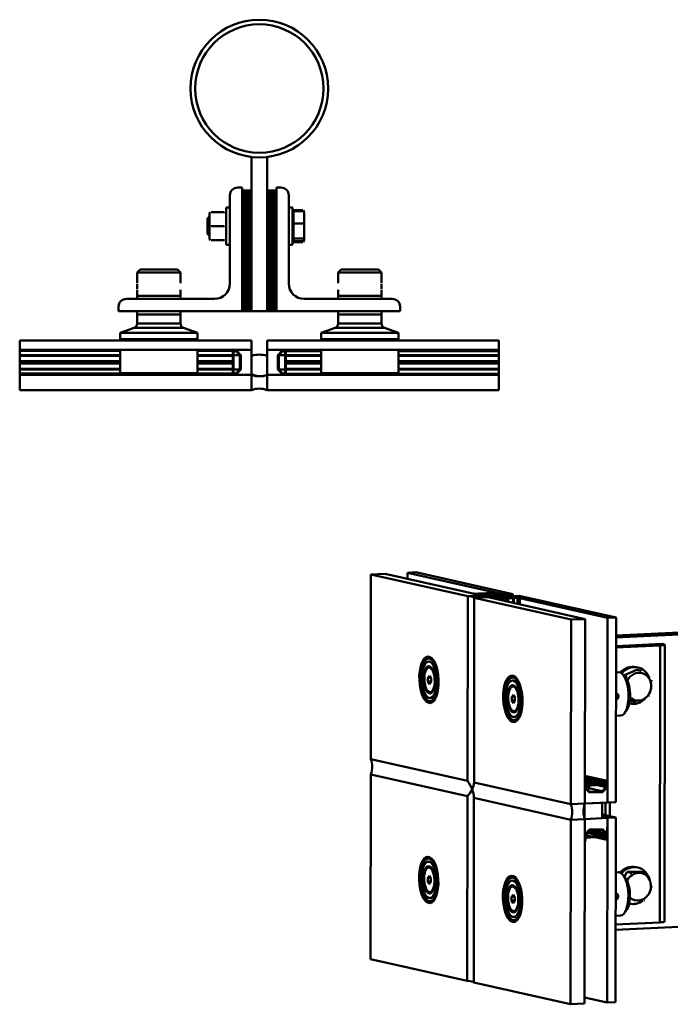
# Model space of a CAD drawing. Extents: x 240 to 1027, y 60 to 714.
# Drawn here: x 240 to 661, y 77 to 714 of the extents above; entities that cross this region are included whole.
import ezdxf

# ---------------------------------------------------------------- set-up
doc = ezdxf.new("R2010")
doc.units = 0

msp = doc.modelspace()

# ---------------------------------------------------------------- linework, layer by layer
at = {"linetype": 'Continuous', "lineweight": 50}
for p, q in [((389.72, 625.22), (389.72, 525.44)), ((399.72, 625.22), (399.72, 525.44)), ((380.72, 605.44), (383.72, 605.44)), ((383.72, 605.44), (383.72, 525.44)), ((405.72, 525.44), (405.72, 605.44)), ((405.72, 605.44), (408.72, 605.44)), ((375.72, 543.44), (375.72, 600.44)), ((384.72, 603.44), (383.72, 603.44)), ((384.72, 525.44), (384.72, 603.44)), ((385.72, 603.44), (384.72, 603.44)), ((384.72, 603.44), (384.72, 525.44)), ((386.72, 603.44), (385.72, 603.44)), ((385.72, 603.44), (385.72, 525.44)), ((385.72, 525.44), (385.72, 603.44)), ((387.72, 603.44), (386.72, 603.44)), ((386.72, 603.44), (386.72, 525.44)), ((386.72, 525.44), (386.72, 603.44)), ((388.72, 603.44), (387.72, 603.44)), ((387.72, 603.44), (387.72, 525.44)), ((387.72, 525.44), (387.72, 603.44)), ((389.72, 603.44), (388.72, 603.44)), ((388.72, 603.44), (388.72, 525.44)), ((388.72, 525.44), (388.72, 603.44)), ((399.72, 603.44), (400.72, 603.44)), ((400.72, 603.44), (400.72, 525.44)), ((400.72, 603.44), (401.72, 603.44)), ((400.72, 525.44), (400.72, 603.44)), ((401.72, 525.44), (401.72, 603.44)), ((401.72, 603.44), (401.72, 525.44)), ((401.72, 603.44), (402.72, 603.44)), ((402.72, 603.44), (402.72, 525.44)), ((402.72, 603.44), (403.72, 603.44)), ((402.72, 525.44), (402.72, 603.44)), ((403.72, 525.44), (403.72, 603.44)), ((403.72, 603.44), (403.72, 525.44)), ((403.72, 603.44), (404.72, 603.44)), ((404.72, 525.44), (404.72, 603.44)), ((404.72, 603.44), (404.72, 525.44)), ((404.72, 603.44), (405.72, 603.44)), ((413.72, 600.44), (413.72, 543.44)), ((373.22, 568.44), (373.22, 592.44)), ((373.22, 592.44), (375.72, 592.44)), ((413.72, 592.44), (416.22, 592.44)), ((416.22, 592.44), (416.22, 568.44)), ((361.22, 585.36), (362.29, 586.44)), ((362.29, 586.44), (362.29, 578.3)), ((362.42, 586.44), (362.29, 586.44)), ((362.42, 588.74), (362.82, 589.44)), ((362.42, 588.74), (362.42, 572.14)), ((372.01, 589.44), (363.63, 589.44)), ((373.22, 588.74), (372.81, 589.44)), ((416.82, 588.75), (416.22, 588.75)), ((422.91, 590.83), (416.82, 590.83)), ((416.82, 590.83), (416.82, 590.15)), ((416.82, 590.15), (416.82, 582.1)), ((416.82, 590.15), (422.91, 590.15)), ((423.65, 589.56), (423.02, 590.64)), ((423.72, 589.44), (423.65, 589.56)), ((423.72, 589.44), (423.72, 577.24)), ((361.22, 585.36), (361.22, 578.69)), ((372.01, 580.44), (363.63, 580.44)), ((416.82, 582.1), (416.82, 572.38)), ((416.82, 582.1), (422.91, 582.1)), ((361.22, 578.69), (361.22, 575.51)), ((361.22, 575.51), (362.29, 574.44)), ((362.29, 578.3), (362.29, 574.44)), ((362.42, 574.44), (362.29, 574.44)), ((423.72, 577.24), (423.72, 571.44)), ((362.42, 572.14), (362.82, 571.43)), ((372.01, 571.43), (363.63, 571.43)), ((373.22, 572.14), (372.81, 571.43)), ((373.22, 568.44), (375.72, 568.44)), ((413.72, 568.44), (416.22, 568.44)), ((416.82, 572.12), (416.22, 572.12)), ((422.91, 572.38), (416.82, 572.38)), ((416.82, 572.38), (416.82, 570.72)), ((416.82, 570.72), (422.91, 570.72)), ((416.82, 570.72), (416.82, 570.05)), ((416.82, 570.05), (422.91, 570.05)), ((423.65, 571.32), (423.02, 570.23)), ((423.72, 571.44), (423.65, 571.32)), ((317.72, 552.44), (315.72, 550.44)), ((315.72, 543.54), (315.72, 550.44)), ((329.72, 550.44), (315.72, 550.44)), ((317.72, 552.44), (329.72, 552.44)), ((329.72, 552.44), (341.72, 552.44)), ((343.72, 550.44), (329.72, 550.44)), ((341.72, 552.44), (343.72, 550.44)), ((343.72, 543.54), (343.72, 550.44)), ((447.72, 552.44), (445.72, 550.44)), ((445.72, 543.54), (445.72, 550.44)), ((473.72, 550.44), (445.72, 550.44)), ((447.72, 552.44), (471.72, 552.44)), ((471.72, 552.44), (473.72, 550.44)), ((473.72, 543.54), (473.72, 550.44)), ((315.72, 542.94), (315.79, 543.01)), ((315.72, 539.94), (315.72, 542.94)), ((473.72, 542.94), (473.65, 543.01)), ((473.72, 542.94), (473.72, 539.94)), ((315.72, 539.94), (315.79, 539.87)), ((315.72, 535.44), (315.72, 539.34)), ((315.72, 535.44), (329.72, 535.44)), ((315.72, 535.44), (329.72, 535.44)), ((315.72, 533.44), (315.72, 535.44)), ((329.72, 535.44), (343.72, 535.44)), ((329.72, 535.44), (343.72, 535.44)), ((343.72, 535.44), (343.72, 539.34)), ((343.72, 533.44), (343.72, 535.44)), ((445.72, 535.44), (445.72, 539.34)), ((445.72, 535.44), (473.72, 535.44)), ((445.72, 535.44), (459.72, 535.44)), ((445.72, 533.44), (445.72, 535.44)), ((459.72, 535.44), (473.72, 535.44)), ((473.72, 539.94), (473.65, 539.87)), ((473.72, 535.44), (473.72, 539.34)), ((473.72, 533.44), (473.72, 535.44)), ((303.72, 525.44), (303.72, 528.44)), ((308.72, 533.44), (365.72, 533.44)), ((423.72, 533.44), (480.72, 533.44)), ((485.72, 528.44), (485.72, 525.44)), ((383.72, 525.44), (303.72, 525.44)), ((315.72, 525.44), (315.72, 523.44)), ((343.72, 523.44), (315.72, 523.44)), ((315.72, 517.54), (315.72, 523.44)), ((343.72, 523.44), (315.72, 523.44)), ((343.72, 525.44), (343.72, 523.44)), ((343.72, 517.54), (343.72, 523.44)), ((383.72, 525.44), (384.72, 525.44)), ((384.72, 525.44), (385.72, 525.44)), ((385.72, 525.44), (386.72, 525.44)), ((386.72, 525.44), (387.72, 525.44)), ((387.72, 525.44), (388.72, 525.44)), ((388.72, 525.44), (389.72, 525.44)), ((389.72, 525.44), (399.72, 525.44)), ((399.72, 525.44), (400.72, 525.44)), ((400.72, 525.44), (401.72, 525.44)), ((401.72, 525.44), (402.72, 525.44)), ((402.72, 525.44), (403.72, 525.44)), ((403.72, 525.44), (404.72, 525.44)), ((404.72, 525.44), (405.72, 525.44)), ((485.72, 525.44), (405.72, 525.44)), ((445.72, 525.44), (445.72, 523.44)), ((473.72, 523.44), (445.72, 523.44)), ((445.72, 517.54), (445.72, 523.44)), ((473.72, 523.44), (445.72, 523.44)), ((473.72, 525.44), (473.72, 523.44)), ((473.72, 517.54), (473.72, 523.44)), ((315.72, 517.54), (343.72, 517.54)), ((445.72, 517.54), (473.72, 517.54)), ((313.74, 514.72), (304.72, 511.44)), ((354.72, 511.44), (304.72, 511.44)), ((304.72, 507.44), (304.72, 511.44)), ((345.69, 514.72), (313.74, 514.72)), ((345.69, 514.72), (354.72, 511.44)), ((354.72, 507.44), (354.72, 511.44)), ((443.74, 514.72), (434.72, 511.44)), ((484.72, 511.44), (434.72, 511.44)), ((434.72, 507.44), (434.72, 511.44)), ((475.69, 514.72), (443.74, 514.72)), ((475.69, 514.72), (484.72, 511.44)), ((484.72, 507.44), (484.72, 511.44)), ((389.72, 506.44), (239.72, 506.44)), ((239.72, 506.44), (239.72, 500.44)), ((304.72, 507.44), (329.72, 507.44)), ((304.72, 506.44), (304.72, 507.44)), ((354.72, 507.44), (304.72, 507.44)), ((329.72, 507.44), (354.72, 507.44)), ((354.72, 506.44), (354.72, 507.44)), ((389.72, 500.44), (389.72, 506.44)), ((399.72, 506.44), (549.72, 506.44)), ((399.72, 500.44), (399.72, 506.44)), ((434.72, 507.44), (459.72, 507.44)), ((434.72, 506.44), (434.72, 507.44)), ((484.72, 507.44), (434.72, 507.44)), ((459.72, 507.44), (484.72, 507.44)), ((484.72, 506.44), (484.72, 507.44)), ((549.72, 506.44), (549.72, 500.44)), ((239.72, 500.19), (239.72, 500.44)), ((239.72, 500.44), (389.72, 500.44)), ((239.72, 499.93), (239.72, 500.19)), ((304.72, 500.19), (239.72, 500.19)), ((239.72, 499.79), (239.72, 499.93)), ((304.72, 499.93), (239.72, 499.93)), ((239.72, 497.15), (239.72, 499.79)), ((304.72, 499.79), (239.72, 499.79)), ((239.72, 496.93), (239.72, 497.15)), ((304.72, 497.15), (239.72, 497.15)), ((239.72, 496.71), (239.72, 496.93)), ((304.72, 496.93), (239.72, 496.93)), ((239.72, 493.18), (239.72, 496.71)), ((304.72, 496.71), (239.72, 496.71)), ((304.72, 485.44), (304.72, 500.44)), ((354.72, 485.44), (354.72, 500.44)), ((375.59, 500.19), (354.72, 500.19)), ((375.99, 499.93), (354.72, 499.93)), ((377.58, 499.79), (354.72, 499.79)), ((377.59, 497.15), (354.72, 497.15)), ((377.72, 496.93), (354.72, 496.93)), ((377.68, 496.71), (354.72, 496.71)), ((375.59, 500.13), (375.59, 500.38)), ((375.59, 500.38), (377.5, 500.38)), ((376.1, 499.88), (375.59, 500.13)), ((377.45, 499.88), (376.1, 499.88)), ((377.43, 500.44), (389.72, 500.44)), ((377.59, 497.1), (377.59, 499.74)), ((377.95, 496.87), (377.59, 497.1)), ((377.59, 496.65), (377.95, 496.87)), ((377.59, 493.12), (377.59, 496.65)), ((377.72, 500.34), (377.72, 500.27)), ((377.72, 497.02), (377.72, 496.93)), ((377.72, 496.93), (377.72, 496.73)), ((378.01, 500.07), (378.4, 500.07)), ((378.5, 496.62), (378.09, 496.37)), ((378.1, 499.22), (378.1, 497.37)), ((378.1, 497.37), (378.5, 497.12)), ((378.5, 497.12), (378.5, 496.62)), ((381.94, 497.07), (378.5, 497.07)), ((378.86, 500.07), (379.14, 500.07)), ((382.2, 496.79), (379.67, 499.55)), ((379.87, 500.07), (379.94, 500.07)), ((379.89, 500.05), (382.69, 496.99)), ((382.69, 497.07), (379.91, 500.1)), ((382.2, 488.03), (382.2, 496.79)), ((382.69, 497.07), (382.62, 497.07)), ((382.69, 487.8), (382.69, 497.07)), ((382.69, 487.83), (382.69, 496.99)), ((389.72, 500.44), (389.72, 484.44)), ((389.72, 484.11), (389.72, 496.7)), ((549.72, 500.44), (399.72, 500.44)), ((399.72, 500.44), (412.01, 500.44)), ((399.72, 484.44), (399.72, 500.44)), ((399.72, 496.7), (399.72, 484.11)), ((409.52, 500.1), (406.74, 497.07)), ((406.74, 496.99), (409.55, 500.05)), ((406.74, 497.07), (406.82, 497.07)), ((406.74, 497.07), (406.74, 487.8)), ((406.74, 487.83), (406.74, 496.99)), ((409.77, 499.55), (407.24, 496.79)), ((407.24, 488.03), (407.24, 496.79)), ((407.5, 497.07), (410.94, 497.07)), ((409.55, 500.05), (409.48, 500.05)), ((411.39, 500.05), (410.33, 500.05)), ((410.94, 497.12), (411.34, 497.37)), ((410.94, 496.62), (410.94, 497.12)), ((411.35, 496.37), (410.94, 496.62)), ((411.34, 497.37), (411.34, 499.22)), ((411.85, 497.1), (411.49, 496.87)), ((411.49, 496.87), (411.84, 496.65)), ((411.72, 500.34), (411.72, 500.27)), ((411.72, 497.02), (411.72, 496.87)), ((411.72, 496.87), (411.72, 496.73)), ((411.72, 496.87), (434.72, 496.87)), ((411.78, 500.38), (411.93, 500.38)), ((411.84, 496.65), (434.72, 496.65)), ((411.84, 496.65), (411.84, 493.12)), ((411.85, 499.74), (434.72, 499.74)), ((411.85, 499.74), (411.85, 497.1)), ((411.85, 497.1), (434.72, 497.1)), ((411.93, 500.38), (413.84, 500.38)), ((413.34, 499.88), (411.99, 499.88)), ((413.84, 500.13), (413.34, 499.88)), ((413.34, 499.88), (434.72, 499.88)), ((413.84, 500.38), (434.72, 500.38)), ((413.84, 500.38), (413.84, 500.13)), ((413.84, 500.13), (434.72, 500.13)), ((434.72, 485.44), (434.72, 500.44)), ((484.72, 485.44), (484.72, 500.44)), ((484.72, 500.38), (549.72, 500.38)), ((484.72, 500.13), (549.72, 500.13)), ((484.72, 499.88), (549.72, 499.88)), ((484.72, 499.74), (549.72, 499.74)), ((484.72, 497.1), (549.72, 497.1)), ((484.72, 496.87), (549.72, 496.87)), ((484.72, 496.65), (549.72, 496.65)), ((549.72, 500.38), (549.72, 500.44)), ((549.72, 500.13), (549.72, 500.38)), ((549.72, 499.88), (549.72, 500.13)), ((549.72, 499.74), (549.72, 499.88)), ((549.72, 497.1), (549.72, 499.74)), ((549.72, 496.87), (549.72, 497.1)), ((549.72, 496.65), (549.72, 496.87)), ((549.72, 493.12), (549.72, 496.65)), ((239.72, 492.93), (239.72, 493.18)), ((304.72, 493.18), (239.72, 493.18)), ((239.72, 492.93), (239.72, 492)), ((304.72, 492.93), (239.72, 492.93)), ((304.72, 492), (239.72, 492)), ((239.72, 492), (239.72, 491.75)), ((304.72, 491.75), (239.72, 491.75)), ((239.72, 491.75), (239.72, 488.22)), ((377.59, 493.18), (354.72, 493.18)), ((377.71, 492.93), (354.72, 492.93)), ((377.72, 492), (354.72, 492)), ((377.63, 491.75), (354.72, 491.75)), ((377.75, 492.88), (377.59, 493.12)), ((377.75, 491.94), (377.59, 491.69)), ((377.59, 491.69), (377.59, 488.17)), ((377.72, 492.92), (377.72, 492)), ((377.72, 491.9), (377.72, 492)), ((377.75, 491.94), (377.75, 492.88)), ((378.09, 488.44), (378.09, 496.37)), ((411.35, 488.44), (411.35, 496.37)), ((411.84, 493.12), (411.69, 492.88)), ((411.69, 491.94), (411.69, 492.88)), ((411.84, 491.69), (411.69, 491.94)), ((411.72, 492.92), (411.72, 492.88)), ((411.72, 491.94), (411.72, 492.88)), ((411.72, 492.88), (434.72, 492.88)), ((411.72, 491.94), (434.72, 491.94)), ((411.72, 491.9), (411.72, 491.94)), ((411.84, 493.12), (434.72, 493.12)), ((411.84, 491.69), (434.72, 491.69)), ((411.84, 488.17), (411.84, 491.69)), ((484.72, 493.12), (549.72, 493.12)), ((484.72, 492.88), (549.72, 492.88)), ((484.72, 491.94), (549.72, 491.94)), ((484.72, 491.69), (549.72, 491.69)), ((549.72, 492.88), (549.72, 493.12)), ((549.72, 491.94), (549.72, 492.88)), ((549.72, 491.94), (549.72, 491.69)), ((549.72, 491.69), (549.72, 488.17)), ((304.72, 488.22), (239.72, 488.22)), ((239.72, 488.22), (239.72, 488)), ((304.72, 488), (239.72, 488)), ((239.72, 488), (239.72, 487.78)), ((304.72, 487.78), (239.72, 487.78)), ((239.72, 487.78), (239.72, 485.14)), ((306.67, 485.14), (239.72, 485.14)), ((239.72, 485.14), (239.72, 485)), ((306.67, 485), (239.72, 485)), ((239.72, 485), (239.72, 484.74)), ((306.85, 484.74), (239.72, 484.74)), ((239.72, 484.74), (239.72, 484.49)), ((307.59, 484.49), (239.72, 484.49)), ((239.72, 484.49), (239.72, 484.44)), ((389.72, 484.44), (239.72, 484.44)), ((239.72, 484.44), (239.72, 474.44)), ((354.72, 485.44), (304.72, 485.44)), ((306.67, 484.84), (306.67, 485.44)), ((352.77, 484.84), (306.67, 484.84)), ((375.59, 484.49), (351.85, 484.49)), ((375.71, 484.74), (352.59, 484.74)), ((352.77, 484.84), (352.77, 485.44)), ((377.59, 485.14), (352.77, 485.14)), ((377.56, 485), (352.77, 485)), ((377.59, 488.22), (354.72, 488.22)), ((377.72, 488), (354.72, 488)), ((377.68, 487.78), (354.72, 487.78)), ((376.1, 484.94), (375.59, 484.69)), ((375.59, 484.69), (375.59, 484.44)), ((375.59, 484.44), (377.5, 484.44)), ((377.45, 484.94), (376.1, 484.94)), ((389.72, 484.44), (377.44, 484.44)), ((377.59, 488.17), (377.95, 487.95)), ((377.95, 487.95), (377.59, 487.72)), ((377.59, 487.72), (377.59, 485.08)), ((377.66, 484.49), (377.66, 484.49)), ((377.72, 488), (377.72, 488.09)), ((377.72, 487.8), (377.72, 488)), ((377.72, 484.53), (377.72, 484.55)), ((378.5, 488.19), (378.09, 488.44)), ((378.1, 487.44), (378.5, 487.69)), ((378.1, 485.6), (378.1, 487.44)), ((378.19, 484.82), (378.96, 484.82)), ((378.5, 487.69), (378.5, 488.19)), ((381.99, 487.8), (378.5, 487.8)), ((382.2, 488.03), (379.67, 485.27)), ((379.85, 484.7), (382.69, 487.8)), ((379.89, 484.77), (382.69, 487.83)), ((379.94, 484.82), (379.96, 484.82)), ((382.69, 487.8), (382.67, 487.8)), ((389.72, 484.44), (389.72, 474.44)), ((390.98, 484.44), (389.72, 484.44)), ((389.72, 474.44), (389.72, 484.44)), ((399.72, 474.44), (399.72, 484.44)), ((412, 484.44), (399.72, 484.44)), ((399.72, 484.44), (549.72, 484.44)), ((399.72, 474.44), (399.72, 484.44)), ((406.74, 487.83), (409.55, 484.77)), ((406.74, 487.8), (406.77, 487.8)), ((406.74, 487.8), (409.59, 484.7)), ((409.77, 485.27), (407.24, 488.03)), ((407.45, 487.8), (410.94, 487.8)), ((409.52, 484.8), (409.49, 484.8)), ((411.3, 484.8), (410.43, 484.8)), ((411.35, 488.44), (410.94, 488.19)), ((410.94, 488.19), (410.94, 487.69)), ((410.94, 487.69), (411.34, 487.44)), ((411.34, 487.44), (411.34, 485.6)), ((411.49, 487.95), (411.84, 488.17)), ((411.85, 487.72), (411.49, 487.95)), ((411.72, 487.95), (411.72, 488.09)), ((411.72, 487.95), (434.72, 487.95)), ((411.72, 487.8), (411.72, 487.95)), ((411.72, 487.8), (411.72, 487.8)), ((411.72, 484.53), (411.72, 484.55)), ((411.84, 488.17), (434.72, 488.17)), ((411.85, 487.72), (434.72, 487.72)), ((411.85, 485.08), (411.85, 487.72)), ((411.85, 485.08), (436.67, 485.08)), ((411.93, 484.44), (413.84, 484.44)), ((413.34, 484.94), (411.99, 484.94)), ((413.34, 484.94), (436.67, 484.94)), ((413.84, 484.69), (413.34, 484.94)), ((413.84, 484.69), (436.97, 484.69)), ((413.84, 484.44), (413.84, 484.69)), ((484.72, 485.44), (434.72, 485.44)), ((436.67, 484.84), (436.67, 485.44)), ((482.77, 484.84), (436.67, 484.84)), ((482.47, 484.69), (549.72, 484.69)), ((482.77, 484.84), (482.77, 485.44)), ((482.77, 485.08), (549.72, 485.08)), ((482.77, 484.94), (549.72, 484.94)), ((484.72, 488.17), (549.72, 488.17)), ((484.72, 487.95), (549.72, 487.95)), ((484.72, 487.72), (549.72, 487.72)), ((549.72, 488.17), (549.72, 487.95)), ((549.72, 487.95), (549.72, 487.72)), ((549.72, 487.72), (549.72, 485.08)), ((549.72, 485.08), (549.72, 484.94)), ((549.72, 484.94), (549.72, 484.69)), ((549.72, 484.69), (549.72, 484.44)), ((549.72, 484.44), (549.72, 474.44)), ((239.72, 474.44), (389.72, 474.44)), ((549.72, 474.44), (399.72, 474.44)), ((496, 356.69), (490.55, 356.44)), ((558.61, 342.52), (496, 356.69)), ((466.93, 355.34), (466.78, 235.99)), ((476.01, 355.76), (466.93, 355.34)), ((466.93, 355.34), (529.54, 341.18)), ((538.62, 341.6), (476.01, 355.76)), ((490.55, 356.44), (553.16, 342.27)), ((490.55, 356.44), (490.55, 352.48)), ((529.54, 341.18), (529.39, 221.82)), ((529.54, 341.18), (529.39, 221.82)), ((538.62, 341.6), (529.54, 341.18)), ((529.54, 341.18), (538.62, 341.6)), ((532.95, 342.94), (532.73, 342.93)), ((532.73, 342.93), (533.52, 342.75)), ((533.4, 342.91), (532.95, 342.94)), ((533.96, 342.78), (533.4, 342.91)), ((538.62, 341.6), (533.5, 342.76)), ((533.56, 220.88), (533.71, 340.23)), ((533.56, 220.88), (533.71, 340.23)), ((533.65, 342.74), (533.65, 342.74)), ((533.71, 340.23), (542.8, 340.65)), ((533.71, 340.23), (542.8, 340.65)), ((596.32, 326.07), (533.71, 340.23)), ((536.55, 342.88), (534.15, 342.77)), ((534.47, 342.59), (534.47, 342.58)), ((534.47, 342.58), (534.47, 342.58)), ((534.48, 342.57), (534.48, 342.59)), ((534.74, 342.54), (538.75, 342.4)), ((534.82, 342.54), (534.82, 342.54)), ((534.82, 342.54), (538.77, 342.4)), ((534.83, 342.74), (536.5, 342.82)), ((534.83, 342.69), (534.83, 342.74)), ((534.97, 342.61), (534.97, 342.62)), ((534.99, 342.6), (534.99, 342.64)), ((538.75, 342.46), (535.19, 342.58)), ((536.5, 342.54), (536.5, 342.82)), ((536.5, 342.82), (536.9, 342.8)), ((536.9, 342.86), (536.55, 342.88)), ((536.95, 342.9), (536.9, 342.86)), ((536.9, 342.8), (537.35, 342.82)), ((536.9, 342.52), (536.9, 342.8)), ((540.16, 343.05), (536.95, 342.9)), ((537.35, 342.82), (537.41, 342.87)), ((537.35, 342.51), (537.35, 342.82)), ((537.41, 342.87), (544.62, 343.2)), ((537.41, 342.51), (537.41, 342.87)), ((538.33, 341.59), (549.76, 342.11)), ((553.16, 342.27), (538.62, 341.6)), ((539.15, 341.48), (538.62, 341.6)), ((538.75, 342.46), (546.71, 342.83)), ((538.75, 342.4), (547.17, 342.79)), ((538.77, 342.4), (547.1, 342.79)), ((540.45, 343.04), (540.16, 343.05)), ((540.45, 343.04), (541.29, 343.08)), ((541.29, 343.08), (541.46, 343.11)), ((541.46, 343.11), (544.66, 343.26)), ((553.94, 341.17), (542.5, 340.64)), ((542.8, 340.65), (557.34, 341.33)), ((547.92, 339.49), (542.8, 340.65)), ((542.8, 340.65), (605.41, 326.49)), ((544.62, 342.73), (544.62, 343.2)), ((545.01, 343.17), (544.62, 343.2)), ((544.66, 343.26), (545.01, 343.23)), ((545.01, 343.23), (545.07, 343.28)), ((545.47, 343.19), (545.01, 343.17)), ((545.01, 342.75), (545.01, 343.17)), ((545.07, 343.28), (547.46, 343.39)), ((545.53, 343.24), (545.47, 343.19)), ((545.47, 342.77), (545.47, 343.19)), ((547.21, 343.32), (545.53, 343.24)), ((545.53, 342.77), (545.53, 343.24)), ((546.71, 342.83), (548.16, 343.18)), ((546.97, 343.53), (546.99, 343.59)), ((546.97, 343.36), (546.97, 343.53)), ((547.53, 343.41), (546.97, 343.53)), ((546.99, 343.59), (547.22, 343.6)), ((548.71, 343.18), (547.1, 342.79)), ((548.79, 340.13), (547.16, 339.73)), ((547.16, 339.73), (547.16, 339.7)), ((547.16, 339.72), (547.16, 339.7)), ((547.17, 342.79), (548.77, 343.18)), ((548.81, 340.13), (547.2, 339.74)), ((547.21, 342.95), (547.21, 343.32)), ((547.22, 343.6), (548.01, 343.42)), ((547.39, 339.68), (547.39, 339.68)), ((547.53, 343.39), (547.53, 343.41)), ((547.55, 343.03), (547.55, 343.3)), ((547.75, 339.74), (549.2, 340.1)), ((547.75, 339.74), (547.75, 339.72)), ((547.89, 339.52), (547.89, 339.52)), ((547.9, 339.5), (548.69, 339.32)), ((547.91, 339.53), (547.91, 339.55)), ((548.02, 343.31), (548.02, 343.41)), ((548.03, 343.42), (548.03, 343.43)), ((548.03, 343.43), (553.16, 342.27)), ((548.03, 343.41), (548.03, 343.31)), ((548.03, 343.15), (548.03, 343.22)), ((548.04, 343.37), (548.04, 343.31)), ((548.94, 339.39), (548.38, 339.52)), ((548.45, 339.54), (550.84, 339.65)), ((548.45, 339.54), (548.45, 339.5)), ((548.62, 343.24), (548.62, 343.24)), ((548.69, 339.32), (548.92, 339.33)), ((550.38, 339.68), (548.7, 339.61)), ((548.71, 343.17), (548.71, 343.18)), ((548.74, 343.2), (548.74, 343.18)), ((557.21, 340.52), (548.79, 340.13)), ((548.79, 340.13), (548.79, 340.13)), ((548.81, 340.13), (557.14, 340.52)), ((548.92, 339.33), (548.94, 339.39)), ((548.92, 339.33), (548.92, 339.27)), ((548.94, 339.39), (548.94, 339.26)), ((549.2, 340.1), (557.16, 340.46)), ((549.2, 340.1), (549.2, 339.63)), ((550.44, 339.73), (550.38, 339.68)), ((550.89, 339.75), (550.44, 339.73)), ((550.84, 339.65), (550.9, 339.69)), ((550.84, 339.65), (550.84, 338.83)), ((551.29, 339.72), (550.89, 339.75)), ((550.9, 339.69), (551.25, 339.67)), ((550.9, 339.69), (550.9, 338.82)), ((551.25, 339.67), (554.45, 339.81)), ((551.25, 339.67), (551.25, 338.74)), ((551.29, 339.72), (558.5, 340.06)), ((553.16, 342.27), (558.61, 342.52)), ((553.16, 342.27), (553.16, 341.5)), ((553.16, 341.5), (553.16, 342.27)), ((554.45, 339.81), (554.61, 339.84)), ((554.45, 339.81), (554.45, 338.02)), ((554.61, 339.84), (555.46, 339.88)), ((554.61, 339.84), (554.61, 337.98)), ((555.46, 339.88), (555.46, 337.79)), ((555.75, 339.87), (555.46, 339.88)), ((558.96, 340.02), (555.75, 339.87)), ((555.75, 339.87), (555.75, 337.72)), ((557.14, 340.52), (561.08, 340.38)), ((557.16, 340.46), (557.16, 340)), ((560.72, 340.34), (557.16, 340.46)), ((557.21, 340.52), (557.21, 340.52)), ((561.13, 340.39), (557.21, 340.52)), ((557.34, 341.33), (562.79, 341.58)), ((619.95, 327.16), (557.34, 341.33)), ((557.34, 341.33), (562.47, 340.17)), ((558.5, 340.06), (558.56, 340.11)), ((558.56, 340.11), (559.01, 340.13)), ((558.61, 342.52), (558.61, 341.39)), ((558.96, 340.02), (558.95, 337)), ((559.01, 340.07), (558.96, 340.02)), ((559.01, 340.13), (559.4, 340.1)), ((559.01, 340.07), (559.01, 336.99)), ((559.36, 340.04), (559.01, 340.07)), ((561.76, 340.15), (559.36, 340.04)), ((559.36, 340.04), (559.36, 336.91)), ((559.4, 340.1), (561.08, 340.18)), ((560.72, 340.34), (560.72, 340.16)), ((560.92, 340.17), (560.92, 340.29)), ((561.13, 340.39), (561.13, 340.38)), ((561.17, 340.22), (561.17, 340.18)), ((561.43, 340.33), (561.43, 340.29)), ((561.43, 340.29), (561.43, 340.33)), ((561.47, 340.27), (561.47, 340.33)), ((561.76, 340.15), (561.76, 336.36)), ((561.95, 340.14), (561.94, 336.32)), ((562.51, 340.02), (561.95, 340.14)), ((562.26, 340.19), (562.26, 340.18)), ((562.38, 340.17), (563.18, 339.99)), ((562.47, 340.17), (562.47, 340.15)), ((562.51, 340.02), (562.51, 336.2)), ((562.95, 339.98), (562.51, 340.02)), ((562.79, 341.58), (625.4, 327.41)), ((563.18, 339.99), (562.95, 339.98)), ((562.95, 339.98), (562.95, 336.1)), ((563.18, 339.99), (563.18, 336.04)), ((596.17, 206.71), (596.32, 326.07)), ((605.41, 326.49), (596.32, 326.07)), ((605.26, 207.13), (605.41, 326.49)), ((619.8, 207.8), (619.95, 327.16)), ((625.4, 327.41), (619.95, 327.16)), ((625.25, 208.06), (625.4, 327.41)), ((666.52, 317.68), (625.38, 315.77)), ((670.69, 316.73), (625.38, 314.64)), ((625.38, 308.98), (655.21, 310.36)), ((654.01, 309.4), (625.38, 308.07)), ((654.01, 309.4), (653.79, 130.36)), ((655.21, 310.36), (656.47, 310.08)), ((656.92, 309.86), (656.7, 130.83)), ((504.01, 300.91), (504.92, 300.95)), ((504.1, 298.91), (504.74, 298.94)), ((504.42, 295.17), (504.88, 295.2)), ((638.62, 293.67), (630.48, 289.91)), ((638.45, 295.39), (639.5, 295.16)), ((638.62, 293.67), (641.17, 293.1)), ((503.75, 288.55), (504.8, 289.75)), ((503.75, 288.55), (505.49, 288.63)), ((503.75, 286.06), (503.75, 288.55)), ((504.8, 289.75), (505.8, 288.14)), ((505.8, 288.14), (505.8, 285.65)), ((558.27, 288.64), (559.18, 288.68)), ((558.36, 286.64), (559, 286.67)), ((625.36, 291.99), (627.1, 292.07)), ((631.34, 288.94), (629.82, 290.65)), ((632.33, 289.01), (631.01, 289.31)), ((503.75, 286.06), (505.8, 286.16)), ((504.75, 284.45), (503.75, 286.06)), ((505.8, 285.65), (504.75, 284.45)), ((558.69, 282.9), (559.14, 282.92)), ((505.16, 279.19), (505.62, 279.21)), ((505.19, 275.44), (505.83, 275.47)), ((558.01, 276.27), (559.06, 277.47)), ((558.01, 276.27), (559.76, 276.35)), ((558.01, 273.79), (558.01, 276.27)), ((558.01, 273.79), (560.06, 273.88)), ((559.01, 272.18), (558.01, 273.79)), ((559.06, 277.47), (560.06, 275.86)), ((560.06, 275.86), (560.06, 273.38)), ((626.27, 275.77), (625.33, 275.24)), ((625.64, 278.38), (625.34, 278.45)), ((625.34, 277.44), (625.5, 277.53)), ((625.52, 277.1), (625.34, 277.24)), ((625.34, 275.9), (625.43, 275.96)), ((625.43, 275.96), (625.52, 277.1)), ((626.27, 275.77), (625.43, 275.96)), ((625.5, 277.53), (626.36, 276.92)), ((626.36, 276.92), (625.52, 277.1)), ((626.36, 276.92), (626.27, 275.77)), ((634.41, 274.11), (635.57, 273.12)), ((505.28, 273.44), (506.19, 273.48)), ((560.06, 273.38), (559.01, 272.18)), ((632.33, 267.61), (630.97, 265.76)), ((634.03, 271.79), (634.2, 271.75)), ((635.57, 273.12), (638.12, 272.55)), ((559.42, 266.92), (559.88, 266.94)), ((559.45, 263.16), (560.09, 263.19)), ((559.54, 261.16), (560.45, 261.21)), ((625.32, 263.96), (628.39, 264.1)), ((529.39, 221.82), (466.78, 235.99)), ((466.78, 235.99), (529.39, 221.82)), ((466.77, 226.04), (466.62, 106.68)), ((466.77, 226.04), (529.38, 211.87)), ((466.77, 226.04), (529.38, 211.87)), ((605.28, 225.13), (619.77, 221.85)), ((605.28, 225.07), (619.54, 221.84)), ((605.28, 224.5), (619.31, 221.33)), ((605.28, 223.16), (619.31, 219.98)), ((605.28, 222.98), (619.18, 219.84)), ((596.17, 206.71), (533.56, 220.88)), ((596.17, 206.71), (533.56, 220.88)), ((605.26, 207.13), (605.28, 219.35)), ((605.28, 222.33), (616.78, 219.73)), ((605.28, 222.22), (616.37, 219.71)), ((605.28, 221.34), (613.17, 219.56)), ((605.28, 221.24), (605.51, 221.19)), ((605.51, 221.19), (605.28, 221.18)), ((605.28, 221.18), (605.28, 219.28)), ((605.33, 219.13), (605.33, 219.13)), ((605.49, 217.55), (605.5, 217.55)), ((605.74, 220.7), (605.51, 221.19)), ((605.51, 216.96), (608.33, 214.26)), ((605.54, 216.93), (605.58, 216.92)), ((605.56, 221.06), (612.94, 219.4)), ((605.58, 216.92), (608.35, 214.26)), ((605.64, 220.91), (611.87, 219.5)), ((605.73, 219.36), (605.74, 220.7)), ((605.73, 220.01), (608.67, 219.35)), ((605.73, 219.9), (608.26, 219.33)), ((605.8, 219.24), (605.86, 219.22)), ((608.26, 219.33), (605.86, 219.22)), ((605.96, 217.51), (616.49, 215.13)), ((608.53, 214.76), (606.03, 217.16)), ((606.33, 218.74), (608.01, 218.82)), ((606.77, 218.76), (608.23, 218.43)), ((608.01, 218.82), (608.23, 218.43)), ((608.23, 218.43), (608.69, 218.45)), ((608.46, 218.98), (608.26, 219.33)), ((608.67, 219.35), (608.46, 218.98)), ((611.87, 219.5), (608.67, 219.35)), ((608.69, 218.45), (608.92, 218.86)), ((608.92, 218.86), (616.12, 219.2)), ((612.1, 219.36), (611.87, 219.5)), ((612.1, 219.36), (612.94, 219.4)), ((612.94, 219.4), (613.17, 219.56)), ((613.17, 219.56), (616.37, 219.71)), ((613.25, 219.07), (619, 217.76)), ((614.78, 219.14), (619.05, 218.17)), ((614.87, 219.14), (616.35, 218.81)), ((616.35, 218.81), (616.12, 219.2)), ((616.8, 218.83), (616.35, 218.81)), ((616.37, 219.71), (616.58, 219.36)), ((616.49, 215.13), (619, 217.76)), ((616.58, 219.36), (616.78, 219.73)), ((619.46, 217.56), (616.68, 214.65)), ((616.75, 214.65), (619.51, 217.54)), ((616.78, 219.73), (619.18, 219.84)), ((617.03, 219.23), (616.8, 218.83)), ((618.71, 219.31), (617.03, 219.23)), ((617.78, 219.27), (618.92, 219.01)), ((619.31, 221.33), (619.54, 221.84)), ((619.31, 219.98), (619.31, 221.33)), ((619.45, 217.56), (619.51, 217.54)), ((619.54, 221.84), (619.77, 221.85)), ((619.61, 218.13), (619.57, 218.14)), ((619.67, 219.75), (619.73, 219.74)), ((619.77, 221.85), (619.76, 219.95)), ((619.76, 220.04), (619.82, 220.03)), ((619.82, 220.03), (619.8, 207.8)), ((529.38, 211.87), (529.23, 92.52)), ((529.38, 211.87), (529.23, 92.52)), ((533.4, 91.57), (533.55, 210.93)), ((533.4, 91.57), (533.55, 210.93)), ((533.55, 210.93), (596.16, 196.77)), ((596.16, 196.77), (533.55, 210.93)), ((608.32, 214.27), (608.35, 214.26)), ((608.33, 214.26), (616.75, 214.65)), ((608.35, 214.26), (616.68, 214.65)), ((608.53, 214.76), (616.49, 215.13)), ((616.69, 214.66), (616.75, 214.65)), ((605.26, 207.13), (596.17, 206.71)), ((605.26, 207.13), (596.17, 206.71)), ((604.96, 197.17), (604.97, 207.12)), ((604.97, 207.12), (616.4, 207.65)), ((619.8, 207.8), (605.26, 207.13)), ((616.4, 207.65), (616.39, 197.7)), ((618.52, 207.75), (618.51, 199.63)), ((625.25, 208.06), (619.8, 207.8)), ((621.43, 207.88), (621.42, 198.97)), ((616.39, 197.7), (604.96, 197.17)), ((605.25, 197.19), (619.79, 197.86)), ((616.39, 200.11), (625.24, 198.11)), ((616.39, 198.63), (619.79, 197.86)), ((619.79, 197.86), (616.39, 198.63)), ((619.64, 78.5), (619.79, 197.86)), ((619.79, 197.86), (619.77, 185.64)), ((625.24, 198.11), (619.79, 197.86)), ((625.09, 78.75), (625.24, 198.11)), ((596.02, 77.41), (596.16, 196.77)), ((596.16, 196.77), (605.25, 197.19)), ((605.25, 197.19), (596.16, 196.77)), ((605.1, 77.83), (605.25, 197.19)), ((605.23, 184.96), (605.25, 197.19)), ((605.24, 185.05), (605.28, 185.04)), ((605.28, 183.14), (605.28, 185.04)), ((605.29, 185.21), (605.34, 185.2)), ((605.46, 186.8), (605.51, 186.79)), ((605.53, 187.44), (605.59, 187.43)), ((608.3, 190.34), (605.54, 187.45)), ((605.59, 187.43), (608.37, 190.34)), ((605.74, 185.01), (605.74, 183.66)), ((608.27, 185.26), (605.87, 185.15)), ((606.02, 186.79), (608.7, 186.19)), ((608.55, 189.86), (606.05, 187.23)), ((606.09, 186.65), (608.25, 186.16)), ((606.16, 186.18), (608.02, 185.76)), ((606.24, 185.7), (606.34, 185.68)), ((606.34, 185.68), (608.02, 185.76)), ((606.97, 188.2), (616.13, 186.13)), ((607.34, 188.58), (616.36, 186.54)), ((607.43, 188.68), (616.81, 186.56)), ((607.53, 188.78), (618.72, 186.25)), ((607.82, 189.09), (618.94, 186.57)), ((608.02, 185.76), (608.25, 186.16)), ((608.25, 186.16), (608.7, 186.19)), ((608.47, 185.63), (608.27, 185.26)), ((616.72, 190.73), (608.3, 190.34)), ((608.32, 185.36), (608.67, 185.28)), ((616.7, 190.73), (608.37, 190.34)), ((608.67, 185.28), (608.47, 185.63)), ((608.51, 189.81), (619.06, 187.42)), ((616.51, 190.23), (608.55, 189.86)), ((611.88, 185.43), (608.67, 185.28)), ((608.7, 186.19), (608.93, 185.79)), ((616.13, 186.13), (608.93, 185.79)), ((609.78, 189.92), (619.02, 187.83)), ((612.1, 185.6), (611.88, 185.43)), ((611.99, 185.51), (619.54, 183.8)), ((612.95, 185.63), (612.1, 185.6)), ((612.62, 185.62), (613.18, 185.49)), ((612.95, 185.63), (613.18, 185.49)), ((613.18, 185.49), (616.38, 185.64)), ((613.87, 185.52), (619.31, 184.29)), ((616.36, 186.54), (616.13, 186.13)), ((616.81, 186.56), (616.36, 186.54)), ((616.38, 185.64), (616.59, 186.01)), ((616.44, 185.74), (616.79, 185.66)), ((616.51, 190.23), (619.02, 187.83)), ((616.59, 186.01), (616.79, 185.66)), ((619.47, 188.07), (616.7, 190.73)), ((619.54, 188.03), (616.72, 190.73)), ((616.79, 185.66), (619.19, 185.77)), ((617.04, 186.17), (616.81, 186.56)), ((618.72, 186.25), (617.04, 186.17)), ((618.8, 185.75), (619.32, 185.63)), ((619.32, 185.63), (619.31, 184.29)), ((619.5, 188.04), (619.54, 188.03)), ((619.6, 187.57), (619.61, 187.57)), ((619.68, 185.9), (619.7, 185.9)), ((619.77, 183.81), (619.77, 185.71)), ((605.23, 183.15), (605.28, 183.14)), ((605.51, 183.15), (605.28, 183.14)), ((605.74, 183.66), (605.51, 183.15)), ((619.31, 184.29), (619.54, 183.8)), ((619.54, 183.8), (619.77, 183.81)), ((503.85, 171.61), (504.76, 171.65)), ((503.94, 169.61), (504.58, 169.64)), ((504.26, 165.87), (504.72, 165.89)), ((638.29, 166.09), (639.34, 165.85)), ((503.59, 159.24), (504.64, 160.44)), ((503.59, 159.24), (505.33, 159.33)), ((503.59, 156.76), (503.59, 159.24)), ((504.64, 160.44), (505.64, 158.83)), ((558.11, 159.33), (559.02, 159.37)), ((625.2, 162.69), (626.94, 162.77)), ((631.18, 159.64), (629.66, 161.35)), ((632.51, 163.01), (630.84, 160.01)), ((641.95, 163.1), (632.51, 163.01)), ((632.51, 163.01), (635.06, 162.44)), ((641.95, 163.1), (644.49, 162.52)), ((503.59, 156.76), (505.64, 156.85)), ((504.59, 155.15), (503.59, 156.76)), ((505.64, 156.35), (504.59, 155.15)), ((505.64, 158.83), (505.64, 156.35)), ((558.21, 157.33), (558.84, 157.36)), ((558.53, 153.59), (558.98, 153.62)), ((505, 149.89), (505.46, 149.91)), ((557.85, 146.97), (558.9, 148.17)), ((557.85, 146.97), (559.6, 147.05)), ((557.85, 144.48), (557.85, 146.97)), ((558.9, 148.17), (559.9, 146.56)), ((559.9, 146.56), (559.9, 144.07)), ((625.48, 149.08), (625.18, 149.15)), ((625.18, 148.11), (625.43, 148.22)), ((625.4, 147.71), (625.18, 147.9)), ((625.18, 146.55), (625.22, 146.57)), ((625.22, 146.57), (625.4, 147.71)), ((626.06, 146.38), (625.22, 146.57)), ((626.23, 147.52), (625.4, 147.71)), ((625.43, 148.22), (626.23, 147.52)), ((626.23, 147.52), (626.06, 146.38)), ((505.03, 146.14), (505.67, 146.16)), ((505.12, 144.14), (506.03, 144.18)), ((557.85, 144.48), (559.9, 144.58)), ((558.85, 142.87), (557.85, 144.48)), ((559.9, 144.07), (558.85, 142.87)), ((626.06, 146.38), (625.18, 145.99)), ((633.87, 142.48), (634.04, 142.45)), ((634.22, 144.57), (634.47, 144.51)), ((559.27, 137.61), (559.72, 137.63)), ((559.29, 133.86), (559.93, 133.89)), ((625.16, 134.65), (628.23, 134.8)), ((632.17, 138.3), (630.81, 136.46)), ((559.38, 131.86), (560.29, 131.9)), ((670.46, 127.75), (625.15, 125.66)), ((625.16, 129.04), (653.79, 130.36)), ((466.62, 106.68), (529.23, 92.52)), ((596.02, 77.41), (533.4, 91.57)), ((605.1, 77.83), (596.02, 77.41)), ((619.64, 78.5), (605.11, 81.79)), ((625.09, 78.75), (619.64, 78.5))]:
    msp.add_line(p, q, dxfattribs=at).dxf.unprotected_set("ltscale", 0)
for points in [[(363.63, 589.44), (363.56, 589.44)], [(372.01, 589.44), (372.15, 589.01)], [(372.81, 589.44), (372.81, 589.44)], [(422.91, 590.15), (422.96, 590.13)], [(423.43, 589.81), (423.41, 589.85)], [(363.63, 580.44), (363.49, 580.86)], [(372.01, 580.44), (372.15, 580.01)], [(422.91, 582.1), (423.05, 582.48)], [(423.72, 577.24), (423.72, 577.43)], [(362.82, 571.43), (362.83, 571.43)], [(363.63, 571.43), (363.49, 571.86)], [(372.01, 571.43), (372.08, 571.43)], [(422.91, 572.38), (422.98, 572.6)], [(422.91, 570.72), (423.05, 570.8)], [(422.91, 570.05), (422.94, 570.09)], [(423.02, 570.23), (423.02, 570.23)], [(315.72, 543.54), (315.72, 543.52)], [(445.72, 543.54), (445.72, 543.52)], [(343.72, 539.34), (343.72, 539.35)], [(473.72, 539.34), (473.72, 539.35)], [(506.04, 294.83), (506.32, 294.48)], [(641.17, 293.1), (641.57, 292.79)], [(632.27, 287.61), (632.28, 287.67)], [(632.33, 289.01), (632.56, 289.1)], [(637.08, 290.98), (637.26, 291.06)], [(648.48, 286.9), (648.46, 286.4)], [(560.3, 282.55), (560.58, 282.2)], [(625.34, 278.49), (625.46, 278.49)], [(627.32, 276.47), (627.31, 276.34)], [(642.87, 274.51), (642.7, 274.43)], [(646.96, 276.63), (646.78, 276.53)], [(638.12, 272.55), (637.96, 272.7)], [(505.88, 165.52), (506.16, 165.17)], [(635.06, 162.44), (635.56, 162.43)], [(644.49, 162.52), (644.76, 162.09)], [(560.14, 153.24), (560.42, 152.9)], [(632.6, 157.35), (632.61, 157.37)], [(632.89, 157.86), (632.99, 158.04)], [(648.92, 153.61), (648.84, 153.39)], [(625.18, 149.18), (625.3, 149.19)], [(627.16, 147.17), (627.15, 147.04)], [(646.75, 149.03), (646.65, 148.85)], [(634.47, 144.51), (634.47, 144.54)], [(643.91, 144.6), (643.52, 144.58)]]:
    msp.add_lwpolyline(points, dxfattribs=at).dxf.unprotected_set("ltscale", 0)
for radius in [44.5, 41.5]:
    msp.add_circle((394.72, 669.44), radius, dxfattribs=at).dxf.unprotected_set("ltscale", 0)
for centre, radius, start, end in [((380.72, 600.44), 5, 90, 180), ((408.72, 600.44), 5, 0, 90), ((365.72, 543.44), 10, 270, 0), ((423.72, 543.44), 10, 180, 270), ((308.72, 528.44), 5, 90, 180), ((480.72, 528.44), 5, 0, 90), ((312.72, 517.54), 3, 289.98311, 0), ((346.72, 517.54), 3, 180, 250.01689), ((442.72, 517.54), 3, 289.98311, 0), ((476.72, 517.54), 3, 180, 250.01689), ((377.43, 499.94), 0.5, 54.62234, 89.99628), ((377.45, 499.74), 0.141, 0, 90), ((377.5, 500.14), 0.236, 48.00534, 90), ((378.58, 501.22), 1.28, 224.60362, 302.01132), ((378.63, 501.63), 1.57, 234.62234, 296.18074), ((378.35, 499.22), 0.247, 74.20831, 180), ((378.69, 500.44), 1.02, 254.20831, 304.0545), ((379.52, 499.71), 0.501, 42.5334, 122.01132), ((379.44, 499.33), 0.314, 42.5334, 124.0545), ((379.55, 499.77), 0.5, 42.53348, 116.18074), ((394.72, 479.41), 18, 73.87238, 106.12762), ((409.89, 499.77), 0.5, 63.81926, 137.46652), ((409.92, 499.71), 0.501, 57.98868, 137.4666), ((410, 499.33), 0.314, 55.9455, 137.4666), ((410.81, 501.63), 1.57, 243.81926, 305.37766), ((410.86, 501.22), 1.28, 237.98868, 315.39638), ((410.75, 500.44), 1.02, 235.9455, 285.79169), ((411.09, 499.22), 0.247, 0, 105.79169), ((412.01, 499.94), 0.5, 90.00372, 125.37766), ((411.93, 500.14), 0.236, 90, 131.99466), ((411.99, 499.74), 0.141, 90, 180), ((308.17, 487.44), 3, 240, 270), ((351.27, 487.44), 3, 270, 300), ((377.44, 484.9), 0.461, 270, 304.32306), ((377.45, 485.08), 0.141, 270, 0), ((377.5, 484.67), 0.236, 270, 311.99466), ((378.58, 483.6), 1.28, 57.98868, 135.39638), ((378.62, 483.16), 1.64, 62.53249, 124.32306), ((378.35, 485.6), 0.247, 180, 285.79169), ((378.69, 484.38), 1.02, 55.9455, 105.79169), ((379.52, 485.11), 0.501, 237.98868, 317.4666), ((379.44, 485.48), 0.314, 235.9455, 317.4666), ((379.56, 484.97), 0.395, 242.53249, 317.4666), ((394.72, 501.41), 18, 253.87238, 286.12762), ((395.35, 493.43), 10, 244.06942, 295.93058), ((409.92, 485.11), 0.501, 222.5334, 302.01132), ((409.88, 484.97), 0.395, 222.5334, 297.46751), ((410, 485.48), 0.314, 222.5334, 304.0545), ((410.82, 483.16), 1.64, 55.67694, 117.46751), ((410.75, 484.38), 1.02, 74.20831, 124.0545), ((410.86, 483.6), 1.28, 44.60362, 122.01132), ((411.09, 485.6), 0.247, 254.20831, 0), ((412, 484.9), 0.461, 235.67694, 270), ((411.93, 484.67), 0.236, 228.00534, 270), ((411.99, 485.08), 0.141, 180, 270), ((438.17, 487.44), 3, 240, 270), ((481.27, 487.44), 3, 270, 300), ((394.72, 462.44), 13, 67.38014, 112.61986)]:
    msp.add_arc(centre, radius, start, end, dxfattribs=at).dxf.unprotected_set("ltscale", 0)
for centre, major_axis, ratio, start_param, end_param in [((520.72, 340.2), (13, -0.02), 0.103362, 0.035921, 0.825503), ((533.92, 342.78), (0.461, -0.001), 0.103362, 3.572304, 4.171355), ((533.74, 342.76), (0.236, 0), 0.103362, 3.572304, 4.30525), ((533.21, 342.62), (1.28, 0), 0.103362, 6.155194, 7.506213), ((532.84, 342.59), (1.64, 0), 0.103362, 6.234498, 7.312947), ((534.09, 342.78), (-0.141, 0), 0.103362, 0.430712, 2.001508), ((534.98, 342.59), (-0.501, 0.001), 0.103362, 6.155194, 7.542345), ((534.87, 342.58), (-0.395, 0), 0.103362, 6.234498, 7.542346), ((534.93, 342.72), (-0.247, 0), 0.103362, 5.143101, 6.989514), ((533.97, 342.64), (1.02, 0), 0.103362, 6.119534, 6.989514), ((535.28, 342.61), (-0.314, 0), 0.103362, 6.119534, 7.542345), ((556.13, 341.84), (-18, 0.02), 0.103362, 0.149232, 0.712192), ((549.14, 341.45), (-10, 0.01), 0.103362, 6.261323, 7.166471), ((547.52, 339.72), (-0.395, 0), 0.103362, 5.885448, 7.193296), ((547.67, 339.72), (-0.501, 0.001), 0.103362, 5.885449, 7.2726), ((547.31, 343.29), (0.247, 0), 0.103362, 0.155095, 2.001508), ((546.27, 339.55), (1.64, 0), 0.103362, 6.114847, 7.193296), ((546.69, 339.57), (1.28, 0), 0.103362, 5.921581, 7.2726), ((547.4, 343.4), (0.141, 0), 0.103362, 5.143101, 6.713897), ((548.56, 343.31), (-1.02, 0), 0.103362, 0.155095, 1.025075), ((548.04, 339.73), (-0.314, 0), 0.103362, 5.885449, 7.30826), ((549.22, 343.36), (-1.28, 0), 0.103362, 5.921581, 7.2726), ((548.34, 339.51), (-0.461, 0.001), 0.103362, 6.114847, 6.713897), ((548.11, 339.51), (-0.236, 0), 0.103362, 5.980952, 6.713897), ((547.35, 339.61), (1.02, 0), 0.103362, 0.155095, 1.025075), ((549.62, 343.37), (-1.57, 0), 0.103362, 6.09644, 7.170837), ((547.8, 343.41), (0.236, 0), 0.103362, 5.980952, 6.713897), ((547.58, 343.41), (0.5, -0.001), 0.103362, 6.09644, 6.713832), ((547.87, 343.2), (0.314, 0), 0.103362, 5.885449, 7.30826), ((548.5, 339.52), (-0.141, 0), 0.103362, 5.143101, 6.713897), ((548.6, 339.63), (-0.247, 0), 0.103362, 0.155095, 2.001508), ((548.24, 343.2), (0.501, -0.001), 0.103362, 5.885449, 7.2726), ((548.31, 343.2), (0.5, -0.001), 0.103362, 5.88545, 7.170837), ((536.14, 340.92), (18, -0.02), 0.103362, 0.149232, 0.712192), ((560.63, 340.31), (0.314, 0), 0.103362, 6.119534, 7.542345), ((561.94, 340.29), (-1.02, 0), 0.103362, 6.119534, 6.989514), ((560.93, 340.33), (0.501, -0.001), 0.103362, 6.155194, 7.542345), ((560.98, 340.2), (0.247, 0), 0.103362, 5.143101, 6.989514), ((560.97, 340.34), (0.5, -0.001), 0.103362, 6.256957, 7.542344), ((562.7, 340.31), (-1.28, 0), 0.103362, 6.155194, 7.506213), ((563.05, 340.33), (-1.57, 0), 0.103362, 6.256957, 7.331354), ((561.82, 340.14), (-0.141, 0), 0.103362, 3.572304, 5.143101), ((562.01, 340.15), (-0.5, 0.001), 0.103362, 3.572369, 4.189761), ((562.17, 340.16), (0.236, 0), 0.103362, 0.430712, 1.163657), ((651.92, 309.87), (5, -0.01), 0.103362, 5.143101, 6.713897), ((505.55, 287.22), (-0.64, 13.74), 0.415281, 5.895888, 6.283185), ((504.78, 287.18), (0.39, -8.51), 0.415281, 2.667527, 6.757251), ((505.25, 287.2), (-0.37, 7.99), 0.415281, 5.872094, 6.283185), ((635.8, 283.69), (2.65, 11.7), 0.903802, 0, 1.017852), ((636.85, 283.45), (2.65, 11.7), 0.903802, 5.332125, 7.328649), ((559.82, 274.94), (-0.64, 13.74), 0.415281, 5.895888, 6.283185), ((627.74, 278.08), (-0.65, 13.99), 0.415281, 3.141593, 6.283185), ((629.56, 278.17), (-0.55, 11.99), 0.415281, 3.615658, 5.80912), ((639.98, 282.75), (1.99, 8.78), 0.903802, 0.607065, 1.323987), ((639.98, 282.75), (1.99, 8.78), 0.903802, 3.748657, 6.89025), ((559.04, 274.91), (0.39, -8.51), 0.415281, 2.667527, 6.757251), ((559.51, 274.93), (-0.37, 7.99), 0.415281, 5.872094, 6.283185), ((505.25, 287.2), (0.37, -7.99), 0.415281, 0, 0.411091), ((505.55, 287.22), (0.64, -13.74), 0.415281, 0, 0.387297), ((625.2, 276.43), (-0.44, -1.95), 0.903802, 0.319225, 3.310249), ((625.41, 276.38), (0.33, 1.46), 0.903802, 3.332632, 6.580027), ((636.85, 283.45), (-2.65, -11.7), 0.903802, 6.266911, 7.302719), ((639.98, 282.75), (-1.99, -8.78), 0.903802, 5.801154, 6.89025), ((559.51, 274.93), (0.37, -7.99), 0.415281, 0, 0.411091), ((559.82, 274.94), (0.64, -13.74), 0.415281, 0, 0.387297), ((455.87, 230.51), (2.87, 12.68), 0.903802, 4.561538, 5.351121), ((520.57, 215.87), (-9.99, 12.52), 0.66301, 4.264317, 4.659108), ((520.57, 215.87), (-11.73, -9.36), 0.600822, 2.262809, 2.6576), ((605.7, 219.37), (-0.102, -0.45), 0.903802, 4.956329, 5.55538), ((605.49, 219.29), (-0.052, -0.23), 0.903802, 4.956329, 5.689275), ((604.51, 218.18), (-0.28, -1.25), 0.903802, 1.256034, 2.607053), ((604.12, 218.12), (-0.36, -1.6), 0.903802, 1.335338, 2.413787), ((605.76, 217.26), (-0.087, -0.385), 0.903802, 4.476931, 5.784778), ((605.88, 217.3), (-0.111, -0.489), 0.903802, 4.397626, 5.784778), ((605.86, 219.36), (-0.031, -0.138), 0.903802, 4.956329, 6.527126), ((606.22, 217.4), (0.069, 0.306), 0.903802, 1.220374, 2.643185), ((605.22, 218.1), (0.225, 0.996), 0.903802, 4.361966, 5.231946), ((606.33, 218.49), (0.054, 0.241), 0.903802, 0.24394, 2.090354), ((618.71, 219.07), (0.054, 0.241), 0.903802, 4.680712, 6.527126), ((619.82, 218.77), (0.225, 0.996), 0.903802, 1.53912, 2.4091), ((618.81, 217.98), (0.069, 0.306), 0.903802, 4.127881, 5.550693), ((619.18, 219.98), (-0.031, -0.138), 0.903802, 0.24394, 1.814737), ((620.53, 218.92), (-0.28, -1.25), 0.903802, 4.164013, 5.515032), ((620.9, 218.88), (0.35, 1.54), 0.903802, 1.19728, 2.271677), ((619.15, 217.92), (-0.111, -0.489), 0.903802, 0.986288, 2.37344), ((619.2, 217.9), (0.11, 0.488), 0.903802, 4.127882, 5.413269), ((619.55, 219.94), (-0.052, -0.23), 0.903802, 1.081792, 1.814737), ((619.36, 220.01), (0.11, 0.488), 0.903802, 4.338873, 4.956265), ((520.57, 215.87), (11.73, 9.36), 0.600822, 5.00961, 5.404401), ((520.57, 215.87), (9.99, -12.52), 0.66301, 0.727933, 1.122724), ((585.26, 201.23), (-2.87, -12.68), 0.903802, 1.419946, 2.209528), ((616.16, 202.66), (2.87, 12.68), 0.903802, 1.419946, 2.209528), ((605.69, 184.98), (-0.11, -0.488), 0.903802, 4.338873, 4.956265), ((605.5, 185.05), (0.052, 0.23), 0.903802, 1.081792, 1.814737), ((604.15, 186.11), (-0.35, -1.54), 0.903802, 1.19728, 2.271677), ((604.52, 186.07), (0.28, 1.25), 0.903802, 4.164013, 5.515032), ((605.85, 187.09), (-0.11, -0.488), 0.903802, 4.127882, 5.413269), ((605.9, 187.07), (0.111, 0.489), 0.903802, 0.986288, 2.37344), ((605.87, 185.01), (0.031, 0.138), 0.903802, 0.24394, 1.814737), ((606.24, 187.01), (-0.069, -0.306), 0.903802, 4.127881, 5.550693), ((605.23, 186.22), (-0.225, -0.996), 0.903802, 1.53912, 2.4091), ((606.34, 185.92), (-0.054, -0.241), 0.903802, 4.680712, 6.527126), ((618.72, 186.5), (-0.054, -0.241), 0.903802, 0.24394, 2.090354), ((619.83, 186.89), (-0.225, -0.996), 0.903802, 4.361966, 5.231946), ((618.82, 187.59), (-0.069, -0.306), 0.903802, 1.220374, 2.643185), ((619.19, 185.63), (0.031, 0.138), 0.903802, 4.956329, 6.527126), ((620.54, 186.81), (0.28, 1.25), 0.903802, 1.256034, 2.607053), ((620.93, 186.87), (0.36, 1.6), 0.903802, 1.335338, 2.413787), ((619.16, 187.69), (0.111, 0.489), 0.903802, 4.397626, 5.784778), ((619.29, 187.73), (0.087, 0.385), 0.903802, 4.476931, 5.784778), ((619.35, 185.62), (0.102, 0.45), 0.903802, 4.956329, 5.55538), ((619.56, 185.7), (0.052, 0.23), 0.903802, 4.956329, 5.689275), ((504.62, 157.88), (0.39, -8.51), 0.415281, 2.667527, 6.355228), ((505.09, 157.9), (-0.37, 7.99), 0.415281, 5.872094, 6.283185), ((505.4, 157.91), (-0.64, 13.74), 0.415281, 5.895888, 6.283185), ((635.65, 154.39), (2.65, 11.7), 0.903802, 0, 1.017852), ((636.69, 154.15), (2.65, 11.7), 0.903802, 5.199452, 7.328649), ((559.66, 145.64), (-0.64, 13.74), 0.415281, 5.895888, 6.283185), ((627.58, 148.78), (-0.65, 13.99), 0.415281, 6.169316, 6.283185), ((627.58, 148.78), (-0.65, 13.99), 0.415281, 3.141593, 6.169316), ((629.4, 148.86), (-0.55, 11.99), 0.415281, 3.615658, 5.80912), ((639.82, 153.44), (1.99, 8.78), 0.903802, 4.398728, 7.540321), ((558.88, 145.6), (0.39, -8.51), 0.415281, 2.667527, 6.757251), ((559.35, 145.62), (-0.37, 7.99), 0.415281, 5.872094, 6.283185), ((639.82, 153.44), (1.99, 8.78), 0.903802, 1.257136, 1.323987), ((504.62, 157.88), (0.39, -8.51), 0.415281, 0.072043, 0.474065), ((505.09, 157.9), (0.37, -7.99), 0.415281, 0, 0.411091), ((625.04, 147.13), (-0.44, -1.95), 0.903802, 0.319225, 3.310249), ((625.25, 147.08), (0.33, 1.46), 0.903802, 3.332632, 6.580027), ((639.82, 153.44), (-1.99, -8.78), 0.903802, 5.801154, 7.540321), ((505.4, 157.91), (0.64, -13.74), 0.415281, 0, 0.387297), ((636.69, 154.15), (-2.65, -11.7), 0.903802, 6.266911, 7.122543), ((559.35, 145.62), (0.37, -7.99), 0.415281, 0, 0.411091), ((559.66, 145.64), (0.64, -13.74), 0.415281, 0, 0.387297), ((651.7, 130.83), (5, -0.01), 0.103362, 5.143101, 6.283185), ((520.41, 91.54), (13, -0.02), 0.103362, 0.035921, 0.825503)]:
    msp.add_ellipse(centre, major_axis=major_axis, ratio=ratio, start_param=start_param, end_param=end_param, dxfattribs=at).dxf.unprotected_set("ltscale", 0)
for centre, major_axis in [((504.42, 287.17), (0.69, -14.98)), ((504.65, 287.18), (-0.64, 13.74)), ((504.65, 287.18), (-0.55, 11.84)), ((504.65, 287.18), (0.54, -11.74)), ((504.65, 287.18), (0.41, -8.86)), ((504.79, 287.18), (0.37, -7.99)), ((558.68, 274.89), (-0.69, 14.98)), ((558.91, 274.9), (0.64, -13.74)), ((558.91, 274.9), (0.55, -11.84)), ((558.91, 274.9), (0.54, -11.74)), ((558.91, 274.9), (0.41, -8.86)), ((559.05, 274.91), (0.37, -7.99)), ((504.26, 157.86), (0.69, -14.98)), ((504.49, 157.87), (-0.64, 13.74)), ((504.49, 157.87), (-0.55, 11.84)), ((504.49, 157.87), (0.54, -11.74)), ((504.49, 157.87), (-0.41, 8.86)), ((504.63, 157.88), (0.37, -7.99)), ((558.52, 145.59), (-0.69, 14.98)), ((558.75, 145.6), (0.64, -13.74)), ((558.75, 145.6), (0.55, -11.84)), ((558.75, 145.6), (0.54, -11.74)), ((558.75, 145.6), (0.41, -8.86)), ((558.9, 145.6), (0.37, -7.99))]:
    msp.add_ellipse(centre, major_axis=major_axis, ratio=0.415281, dxfattribs=at).dxf.unprotected_set("ltscale", 0)

doc.saveas('drawing.dxf')
